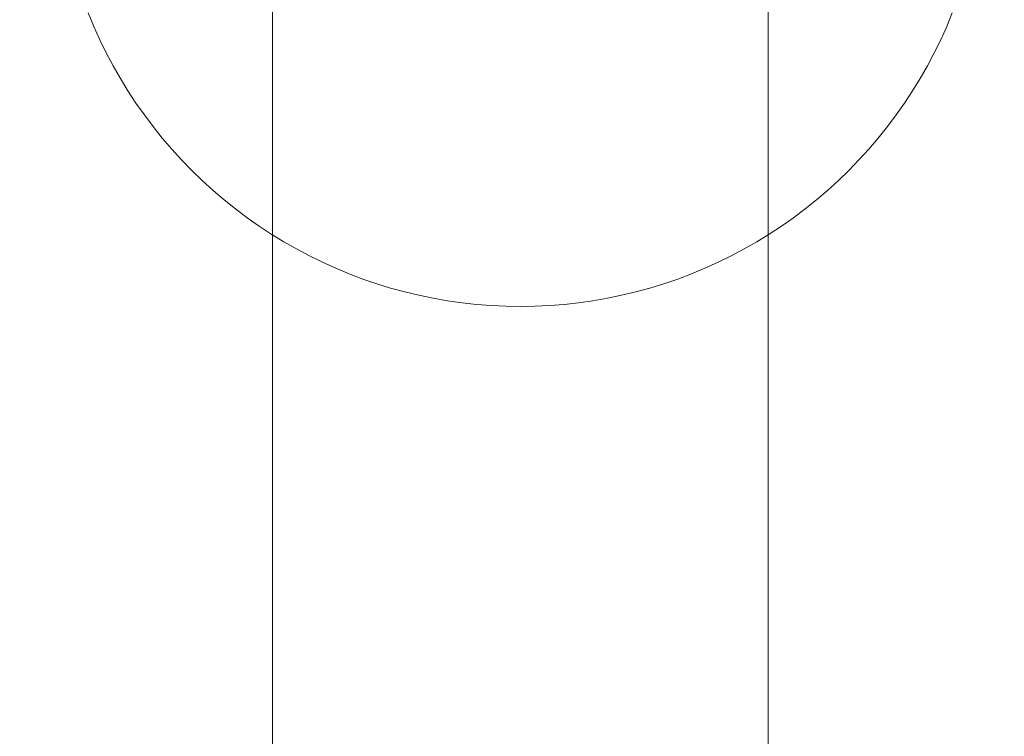
# Model space of a CAD drawing. Units: millimetres. Extents: x -6011 to 4150, y -47246 to -39781.
# Drawn here: x -2195 to -2163, y -43000 to -42977 of the extents above; entities that cross this region are included whole.
import ezdxf

# ---------------------------------------------------------------- set-up
doc = ezdxf.new("R2010")
doc.units = ezdxf.units.MM
doc.header["$MEASUREMENT"] = 0
doc.layers.add('STREFA', color=7, linetype='Continuous')
doc.layers.add('STREFA_Nr_pióra__7', color=7, linetype='Continuous', lineweight=18)
doc.layers.add('ZESTAW_Nr_pióra__7_Nr_pióra__7', color=7, linetype='Continuous', lineweight=18)
doc.styles.add('GENERATED_STYLE_1', font='txt')
doc.dimstyles.new('GENERATED_STYLE__1', dxfattribs={"dimtxt": 300, "dimasz": 95, "dimexe": 0.18, "dimexo": 300, "dimgap": 0.09, "dimtad": 0, "dimtih": 1, "dimtoh": 1, "dimdec": 0, "dimlfac": 0.1, "dimzin": 0, "dimdsep": 46, "dimtxsty": 'GENERATED_STYLE_1', "dimblk": 'ARROWHEAD_5', "dimblk1": 'ARROWHEAD_5', "dimblk2": 'ARROWHEAD_5', "dimcen": 0.09, "dimclrd": 7, "dimclre": 7, "dimclrt": 7, "dimazin": 0, "dimtfac": 1, "dimtdec": 4, "dimtmove": 0, "dimatfit": 3, "dimfxl": 0, "dimtolj": 1, "dimtzin": 0, "dimarcsym": 0})
doc.dimstyles.new('GENERATED_STYLE__3', dxfattribs={"dimtxt": 300, "dimasz": 95, "dimexe": 0.18, "dimexo": 0, "dimgap": 0.09, "dimtad": 0, "dimtih": 1, "dimtoh": 1, "dimdec": 0, "dimlfac": 0.1, "dimzin": 0, "dimdsep": 46, "dimtxsty": 'GENERATED_STYLE_1', "dimblk": 'ARROWHEAD_5', "dimblk1": 'ARROWHEAD_5', "dimblk2": 'ARROWHEAD_5', "dimcen": 0.09, "dimclrd": 7, "dimclre": 7, "dimclrt": 7, "dimazin": 0, "dimtfac": 1, "dimtdec": 4, "dimtmove": 0, "dimatfit": 3, "dimfxl": 0, "dimtolj": 1, "dimtzin": 0, "dimarcsym": 0})
doc.dimstyles.new('GENERATED_STYLE__4', dxfattribs={"dimtxt": 300, "dimasz": 95, "dimexe": 0.18, "dimexo": 0, "dimgap": 0.09, "dimtad": 0, "dimdec": 0, "dimlfac": 0.1, "dimzin": 0, "dimdsep": 46, "dimtxsty": 'GENERATED_STYLE_1', "dimblk": 'ARROWHEAD_5', "dimblk1": 'ARROWHEAD_5', "dimblk2": 'ARROWHEAD_5', "dimcen": 0.09, "dimclrd": 7, "dimclre": 7, "dimclrt": 7, "dimazin": 0, "dimtfac": 1, "dimtdec": 4, "dimtmove": 0, "dimatfit": 3, "dimfxl": 0, "dimtolj": 1, "dimtzin": 0, "dimarcsym": 0})

# ---------------------------------------------------------------- blocks, each defined once
blk = doc.blocks.new('*D1')
at = {"layer": 'STREFA', "linetype": 'Continuous', "lineweight": 0, "true_color": 0x000000}
for points in [[(-6005.641, -47090.867), (-5909.074, -47116.742), (-5909.074, -47064.992)], [(3152.712, -47090.867), (3056.145, -47064.992), (3056.145, -47116.742)]]:
    blk.add_hatch(color=18, dxfattribs=at).paths.add_polyline_path(points)
at = {"layer": 'STREFA_Nr_pióra__7', "linetype": 'Continuous'}
for p, q in [((3152.712, -47184.617), (3152.712, -41640.786)), ((-6005.641, -47184.617), (-6005.641, -42781.044)), ((-6005.641, -47090.867), (-5909.074, -47064.992)), ((-5909.074, -47064.992), (-5909.074, -47116.742)), ((3152.712, -47090.867), (3056.145, -47064.992)), ((3056.145, -47116.742), (3056.145, -47064.992)), ((-6005.641, -47090.867), (-5909.074, -47116.742)), ((-5909.074, -47090.867), (-1792.826, -47090.867)), ((-1060.102, -47090.867), (3056.145, -47090.867)), ((3152.712, -47090.867), (3056.145, -47116.742))]:
    blk.add_line(p, q, dxfattribs=at)
at = {"layer": 'STREFA_Nr_pióra__7', "insert": (-1767.951, -47240.867), "char_height": 300, "attachment_point": 7, "style": 'GENERATED_STYLE_1'}
blk.add_mtext('\\A1;{\\fArial|b0|i0|c238|p38;916}', dxfattribs=at)
blk = doc.blocks.new('ARROWHEAD_5')
at = {"color": 0, "linetype": 'Continuous', "lineweight": 0}
blk.add_line((0, 0), (-1, 0), dxfattribs=at)
blk.add_solid([(-1, 0.2679), (0, 0), (-1, -0.2679), (-1, 0.2679)], dxfattribs=at)
blk = doc.blocks.new('*D4')
at = {"layer": 'STREFA', "linetype": 'Continuous', "lineweight": 0, "true_color": 0x000000}
for points in [[(-4509.317, -46710.776), (-4412.75, -46736.651), (-4412.75, -46684.901)], [(1864.318, -46710.776), (1767.751, -46684.901), (1767.751, -46736.651)]]:
    blk.add_hatch(color=18, dxfattribs=at).paths.add_polyline_path(points)
at = {"layer": 'STREFA_Nr_pióra__7', "linetype": 'Continuous'}
for p, q in [((-4509.317, -46804.526), (-4509.317, -46617.026)), ((1864.318, -46804.526), (1864.318, -46617.026)), ((-4509.317, -46710.776), (-4412.75, -46684.901)), ((-4412.75, -46684.901), (-4412.75, -46736.651)), ((1864.318, -46710.776), (1767.751, -46684.901)), ((1767.751, -46736.651), (1767.751, -46684.901)), ((-4509.317, -46710.776), (-4412.75, -46736.651)), ((-4412.75, -46710.776), (-1688.862, -46710.776)), ((-956.138, -46710.776), (1767.751, -46710.776)), ((1864.318, -46710.776), (1767.751, -46736.651))]:
    blk.add_line(p, q, dxfattribs=at)
at = {"layer": 'STREFA_Nr_pióra__7', "insert": (-1663.987, -46860.776), "char_height": 300, "attachment_point": 7, "style": 'GENERATED_STYLE_1'}
blk.add_mtext('\\A1;{\\fArial|b0|i0|c238|p38;637}', dxfattribs=at)
blk = doc.blocks.new('*D5')
at = {"layer": 'STREFA', "linetype": 'Continuous', "lineweight": 0, "true_color": 0x000000}
for points in [[(3527.179, -41281.431), (3501.304, -41377.998), (3553.054, -41377.998)], [(3527.179, -44896.35), (3553.054, -44799.783), (3501.304, -44799.783)]]:
    blk.add_hatch(color=18, dxfattribs=at).paths.add_polyline_path(points)
at = {"layer": 'STREFA_Nr_pióra__7', "linetype": 'Continuous'}
for p, q in [((3620.929, -41281.431), (3433.429, -41281.431)), ((3527.179, -41281.431), (3501.304, -41377.998)), ((3527.179, -41281.431), (3553.054, -41377.998)), ((3553.054, -41377.998), (3501.304, -41377.998)), ((3527.179, -42722.529), (3527.179, -41377.998)), ((3527.179, -44799.783), (3527.179, -43455.253)), ((3527.179, -44896.35), (3501.304, -44799.783)), ((3501.304, -44799.783), (3553.054, -44799.783)), ((3527.179, -44896.35), (3553.054, -44799.783)), ((3620.929, -44896.35), (3433.429, -44896.35))]:
    blk.add_line(p, q, dxfattribs=at)
at = {"layer": 'STREFA_Nr_pióra__7', "insert": (3677.179, -43430.378), "char_height": 300, "attachment_point": 7, "rotation": 90, "style": 'GENERATED_STYLE_1'}
blk.add_mtext('\\A1;{\\fArial|b0|i0|c238|p38;361}', dxfattribs=at)

msp = doc.modelspace()

# ---------------------------------------------------------------- linework, layer by layer
at = {"layer": 'ZESTAW_Nr_pióra__7_Nr_pióra__7', "linetype": 'Continuous'}
for p, q in [((-2186.914, -42962.329), (-2186.914, -43044.432)), ((-2170.914, -42962.329), (-2170.914, -43044.432)), ((-2192.681, -42977.354), (-2192.861, -42976.919)), ((-2192.681, -42977.354), (-2192.861, -42976.919)), ((-2165.148, -42977.354), (-2164.968, -42976.919)), ((-2165.148, -42977.354), (-2164.968, -42976.919)), ((-2192.487, -42977.783), (-2192.681, -42977.354)), ((-2192.487, -42977.783), (-2192.681, -42977.354)), ((-2165.342, -42977.783), (-2165.148, -42977.354)), ((-2165.342, -42977.783), (-2165.148, -42977.354)), ((-2192.279, -42978.207), (-2192.487, -42977.783)), ((-2192.279, -42978.207), (-2192.487, -42977.783)), ((-2165.549, -42978.207), (-2165.342, -42977.783)), ((-2165.549, -42978.207), (-2165.342, -42977.783)), ((-2192.059, -42978.623), (-2192.279, -42978.207)), ((-2192.059, -42978.623), (-2192.279, -42978.207)), ((-2165.77, -42978.623), (-2165.549, -42978.207)), ((-2165.77, -42978.623), (-2165.549, -42978.207)), ((-2191.825, -42979.032), (-2192.059, -42978.623)), ((-2191.825, -42979.032), (-2192.059, -42978.623)), ((-2166.003, -42979.032), (-2165.77, -42978.623)), ((-2166.003, -42979.032), (-2165.77, -42978.623)), ((-2191.579, -42979.434), (-2191.825, -42979.032)), ((-2191.579, -42979.434), (-2191.825, -42979.032)), ((-2166.249, -42979.434), (-2166.003, -42979.032)), ((-2166.249, -42979.434), (-2166.003, -42979.032)), ((-2191.32, -42979.828), (-2191.579, -42979.434)), ((-2191.32, -42979.828), (-2191.579, -42979.434)), ((-2166.508, -42979.828), (-2166.249, -42979.434)), ((-2166.508, -42979.828), (-2166.249, -42979.434)), ((-2191.049, -42980.214), (-2191.32, -42979.828)), ((-2191.049, -42980.214), (-2191.32, -42979.828)), ((-2166.779, -42980.214), (-2166.508, -42979.828)), ((-2166.779, -42980.214), (-2166.508, -42979.828)), ((-2190.767, -42980.59), (-2191.049, -42980.214)), ((-2190.767, -42980.59), (-2191.049, -42980.214)), ((-2167.062, -42980.59), (-2166.779, -42980.214)), ((-2167.062, -42980.59), (-2166.779, -42980.214)), ((-2190.472, -42980.958), (-2190.767, -42980.59)), ((-2190.472, -42980.958), (-2190.767, -42980.59)), ((-2167.357, -42980.958), (-2167.062, -42980.59)), ((-2167.357, -42980.958), (-2167.062, -42980.59)), ((-2190.166, -42981.316), (-2190.472, -42980.958)), ((-2190.166, -42981.316), (-2190.472, -42980.958)), ((-2167.663, -42981.316), (-2167.357, -42980.958)), ((-2167.663, -42981.316), (-2167.357, -42980.958)), ((-2189.849, -42981.665), (-2190.166, -42981.316)), ((-2189.849, -42981.665), (-2190.166, -42981.316)), ((-2167.98, -42981.665), (-2167.663, -42981.316)), ((-2167.98, -42981.665), (-2167.663, -42981.316)), ((-2189.521, -42982.003), (-2189.849, -42981.665)), ((-2189.521, -42982.003), (-2189.849, -42981.665)), ((-2168.308, -42982.003), (-2167.98, -42981.665)), ((-2168.308, -42982.003), (-2167.98, -42981.665)), ((-2189.182, -42982.331), (-2189.521, -42982.003)), ((-2189.182, -42982.331), (-2189.521, -42982.003)), ((-2168.646, -42982.331), (-2168.308, -42982.003)), ((-2168.646, -42982.331), (-2168.308, -42982.003)), ((-2188.834, -42982.648), (-2189.182, -42982.331)), ((-2188.834, -42982.648), (-2189.182, -42982.331)), ((-2168.995, -42982.648), (-2168.646, -42982.331)), ((-2168.995, -42982.648), (-2168.646, -42982.331)), ((-2188.476, -42982.954), (-2188.834, -42982.648)), ((-2188.476, -42982.954), (-2188.834, -42982.648)), ((-2169.353, -42982.954), (-2168.995, -42982.648)), ((-2169.353, -42982.954), (-2168.995, -42982.648)), ((-2188.108, -42983.249), (-2188.476, -42982.954)), ((-2188.108, -42983.249), (-2188.476, -42982.954)), ((-2169.721, -42983.249), (-2169.353, -42982.954)), ((-2169.721, -42983.249), (-2169.353, -42982.954)), ((-2187.731, -42983.532), (-2188.108, -42983.249)), ((-2187.731, -42983.532), (-2188.108, -42983.249)), ((-2170.097, -42983.532), (-2169.721, -42983.249)), ((-2170.097, -42983.532), (-2169.721, -42983.249)), ((-2187.345, -42983.803), (-2187.731, -42983.532)), ((-2187.345, -42983.803), (-2187.731, -42983.532)), ((-2186.952, -42984.062), (-2187.345, -42983.803)), ((-2186.952, -42984.062), (-2187.345, -42983.803)), ((-2170.877, -42984.062), (-2170.483, -42983.803)), ((-2170.877, -42984.062), (-2170.483, -42983.803)), ((-2170.483, -42983.803), (-2170.097, -42983.532)), ((-2170.483, -42983.803), (-2170.097, -42983.532)), ((-2186.55, -42984.308), (-2186.952, -42984.062)), ((-2186.55, -42984.308), (-2186.952, -42984.062)), ((-2171.279, -42984.308), (-2170.877, -42984.062)), ((-2171.279, -42984.308), (-2170.877, -42984.062)), ((-2186.141, -42984.541), (-2186.55, -42984.308)), ((-2186.141, -42984.541), (-2186.55, -42984.308)), ((-2171.688, -42984.541), (-2171.279, -42984.308)), ((-2171.688, -42984.541), (-2171.279, -42984.308)), ((-2185.724, -42984.762), (-2186.141, -42984.541)), ((-2185.724, -42984.762), (-2186.141, -42984.541)), ((-2185.301, -42984.969), (-2185.724, -42984.762)), ((-2185.301, -42984.969), (-2185.724, -42984.762)), ((-2172.528, -42984.969), (-2172.104, -42984.762)), ((-2172.528, -42984.969), (-2172.104, -42984.762)), ((-2172.104, -42984.762), (-2171.688, -42984.541)), ((-2172.104, -42984.762), (-2171.688, -42984.541)), ((-2184.871, -42985.163), (-2185.301, -42984.969)), ((-2184.871, -42985.163), (-2185.301, -42984.969)), ((-2172.957, -42985.163), (-2172.528, -42984.969)), ((-2172.957, -42985.163), (-2172.528, -42984.969)), ((-2184.436, -42985.343), (-2184.871, -42985.163)), ((-2184.436, -42985.343), (-2184.871, -42985.163)), ((-2183.995, -42985.51), (-2184.436, -42985.343)), ((-2183.995, -42985.51), (-2184.436, -42985.343)), ((-2173.833, -42985.51), (-2173.392, -42985.343)), ((-2173.833, -42985.51), (-2173.392, -42985.343)), ((-2173.392, -42985.343), (-2172.957, -42985.163)), ((-2173.392, -42985.343), (-2172.957, -42985.163)), ((-2183.549, -42985.663), (-2183.995, -42985.51)), ((-2183.549, -42985.663), (-2183.995, -42985.51)), ((-2183.099, -42985.801), (-2183.549, -42985.663)), ((-2183.099, -42985.801), (-2183.549, -42985.663)), ((-2174.729, -42985.801), (-2174.279, -42985.663)), ((-2174.729, -42985.801), (-2174.279, -42985.663)), ((-2174.279, -42985.663), (-2173.833, -42985.51)), ((-2174.279, -42985.663), (-2173.833, -42985.51)), ((-2182.645, -42985.926), (-2183.099, -42985.801)), ((-2182.645, -42985.926), (-2183.099, -42985.801)), ((-2182.186, -42986.036), (-2182.645, -42985.926)), ((-2182.186, -42986.036), (-2182.645, -42985.926)), ((-2181.725, -42986.131), (-2182.186, -42986.036)), ((-2181.725, -42986.131), (-2182.186, -42986.036)), ((-2176.104, -42986.131), (-2175.642, -42986.036)), ((-2176.104, -42986.131), (-2175.642, -42986.036)), ((-2175.642, -42986.036), (-2175.184, -42985.926)), ((-2175.642, -42986.036), (-2175.184, -42985.926)), ((-2175.184, -42985.926), (-2174.729, -42985.801)), ((-2175.184, -42985.926), (-2174.729, -42985.801)), ((-2181.261, -42986.212), (-2181.725, -42986.131)), ((-2181.261, -42986.212), (-2181.725, -42986.131)), ((-2180.794, -42986.278), (-2181.261, -42986.212)), ((-2180.794, -42986.278), (-2181.261, -42986.212)), ((-2180.326, -42986.33), (-2180.794, -42986.278)), ((-2180.326, -42986.33), (-2180.794, -42986.278)), ((-2179.856, -42986.367), (-2180.326, -42986.33)), ((-2179.856, -42986.367), (-2180.326, -42986.33)), ((-2179.385, -42986.389), (-2179.856, -42986.367)), ((-2179.385, -42986.389), (-2179.856, -42986.367)), ((-2178.914, -42986.397), (-2179.385, -42986.389)), ((-2178.914, -42986.397), (-2179.385, -42986.389)), ((-2178.914, -42986.397), (-2178.443, -42986.389)), ((-2178.914, -42986.397), (-2178.443, -42986.389)), ((-2178.443, -42986.389), (-2177.972, -42986.367)), ((-2178.443, -42986.389), (-2177.972, -42986.367)), ((-2177.972, -42986.367), (-2177.503, -42986.33)), ((-2177.972, -42986.367), (-2177.503, -42986.33)), ((-2177.503, -42986.33), (-2177.034, -42986.278)), ((-2177.503, -42986.33), (-2177.034, -42986.278)), ((-2177.034, -42986.278), (-2176.568, -42986.212)), ((-2177.034, -42986.278), (-2176.568, -42986.212)), ((-2176.568, -42986.212), (-2176.104, -42986.131)), ((-2176.568, -42986.212), (-2176.104, -42986.131))]:
    msp.add_line(p, q, dxfattribs=at)

# ---------------------------------------------------------------- dimensions: what is measured, and where the dimension line sits
at = {"layer": 'STREFA', "linetype": 'Continuous'}
dim = msp.add_linear_dim(base=(3527.179, -41281.431), p1=(-3004.199, -44896.35), p2=(1652.231, -41281.431), angle=90, dimstyle='GENERATED_STYLE__4', dxfattribs=at)
dim.commit()
dim.dimension.update_dxf_attribs({"geometry": '*D5', "text_midpoint": (3527.179, -43088.891), "dimtype": 160, "text_rotation": 90})
for base, p1, p2, dimstyle, picture, middle in [((3152.712, -47090.867), (-6005.641, -42481.044), (3152.712, -41340.786), 'GENERATED_STYLE__1', '*D1', (-1426.464, -47090.867)), ((1864.318, -46710.776), (-4509.317, -42791.081), (1864.318, -43580.016), 'GENERATED_STYLE__3', '*D4', (-1322.5, -46710.776))]:
    dim = msp.add_linear_dim(base=base, p1=p1, p2=p2, dimstyle=dimstyle, dxfattribs=at)
    dim.commit()
    dim.dimension.update_dxf_attribs({"geometry": picture, "text_midpoint": middle, "dimtype": 160})

doc.saveas('drawing.dxf')
